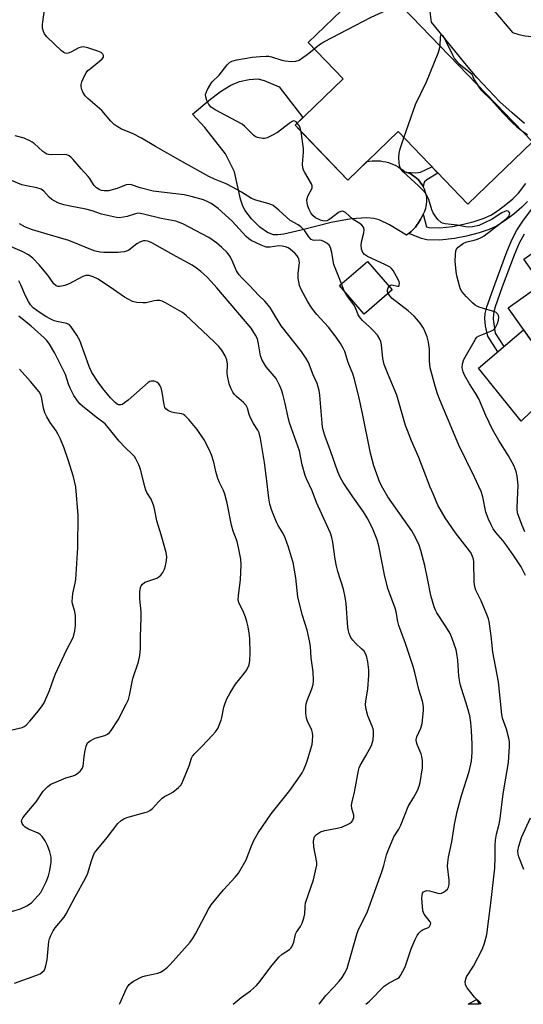
# Model space of a CAD drawing. Units: inches. Extents: x 1261762 to 1267762, y 489454 to 493455.
# Drawn here: x 1263403 to 1263563, y 489455 to 489767 of the extents above; entities that cross this region are included whole.
import ezdxf

# ---------------------------------------------------------------- set-up
doc = ezdxf.new("R2010")
doc.units = ezdxf.units.IN
doc.header["$MEASUREMENT"] = 0
for name, color, linetype in [('BLDG-Footprint', 5, 'Continuous'), ('CULTRL-Pad', 6, 'Continuous'), ('TRANS-Driveway', 251, 'Continuous'), ('TRANS-Non Street Sidewalk', 7, 'Continuous'), ('Undefined', 1, 'Continuous')]:
    doc.layers.add(name, color=color, linetype=linetype)

msp = doc.modelspace()

# ---------------------------------------------------------------- linework, layer by layer
at = {"layer": 'BLDG-Footprint'}
for points, elevation in [([(1263516.05, 489780.3), (1263566.14, 489728.34), (1263545.62, 489708.55), (1263523.41, 489731.59), (1263507.47, 489716.22), (1263490.71, 489733.61), (1263505.98, 489748.33), (1263494.86, 489759.87)], 245.77), ([(1263587.7, 489708.31), (1263630.25, 489648.25), (1263608.1, 489632.56), (1263589.27, 489659.14), (1263576.49, 489650.09), (1263558.34, 489675.71), (1263568.94, 489683.22), (1263563.38, 489691.08)], 250.48), ([(1263521.59, 489681.39), (1263512.69, 489673.69), (1263504.87, 489682.72), (1263513.76, 489690.42)], 243.43)]:
    msp.add_lwpolyline(points, close=True, dxfattribs=dict(at, elevation=elevation))
at = {"layer": 'CULTRL-Pad'}
for points in [[(1263493.6, 489730.61), (1263507.47, 489716.22), (1263511.01, 489719.63), (1263513.55, 489722.08), (1263514.39, 489722.23), (1263515.25, 489722.32), (1263516.11, 489722.36), (1263516.97, 489722.35), (1263517.83, 489722.29), (1263518.68, 489722.17), (1263519.52, 489722), (1263520.35, 489721.78), (1263521.17, 489721.51), (1263521.97, 489721.19), (1263522.74, 489720.82), (1263523.5, 489720.4), (1263524.22, 489719.94), (1263524.92, 489719.43), (1263525.58, 489718.88), (1263525.92, 489718.77), (1263526.25, 489718.66), (1263526.91, 489718.39), (1263527.54, 489718.07), (1263528.15, 489717.71), (1263528.73, 489717.3), (1263529.28, 489716.85), (1263529.79, 489716.36), (1263530.26, 489715.83), (1263530.69, 489715.27), (1263531.08, 489714.68), (1263531.43, 489714.06), (1263531.72, 489713.41), (1263531.97, 489712.75), (1263532.17, 489712.07), (1263532.32, 489711.38), (1263532.41, 489710.67), (1263532.45, 489709.96), (1263532.44, 489709.26), (1263532.38, 489708.55), (1263532.26, 489707.85), (1263532.09, 489707.16), (1263531.78, 489706.26), (1263531.43, 489705.37), (1263531.02, 489704.51), (1263530.57, 489703.67), (1263530.06, 489702.86), (1263529.71, 489702.36), (1263529.51, 489702.08), (1263528.91, 489701.33), (1263528.28, 489700.62), (1263527.6, 489699.95), (1263526.88, 489699.31), (1263526.13, 489698.73), (1263520.71, 489702.03), (1263517.39, 489703.6), (1263515.72, 489704.03), (1263513.54, 489704.23), (1263508.55, 489703.92), (1263502.17, 489702.73), (1263492.7, 489700.34), (1263487.11, 489699.06), (1263485.22, 489698.84), (1263483.89, 489698.88), (1263481.93, 489699.58), (1263479.49, 489701.3), (1263476.88, 489703.87), (1263474.74, 489706.72), (1263474.03, 489708.26), (1263473.44, 489710.15), (1263471.44, 489718.89), (1263468.64, 489724.58), (1263462.04, 489732.94), (1263458.18, 489737.15), (1263463.29, 489741.46), (1263467.01, 489744.3), (1263470.29, 489746.33), (1263473.1, 489747.52), (1263476.18, 489748.12), (1263478.89, 489748.32), (1263480.94, 489747.86), (1263485.66, 489745.82), (1263493.23, 489736.04), (1263490.71, 489733.61)], [(1263563.31, 489668.7), (1263576.49, 489650.09), (1263589.27, 489659.14), (1263598.2, 489646.54), (1263595.23, 489644.52), (1263580.78, 489630.7), (1263568.98, 489645.96), (1263562.56, 489639.71), (1263549.02, 489656.55)]]:
    msp.add_lwpolyline(points, close=True, dxfattribs=at)
at = {"layer": 'TRANS-Driveway'}
for points in [[(1263563.58, 489734.13), (1263559.61, 489737.54), (1263555.79, 489741.11), (1263552.1, 489744.82), (1263548.57, 489748.68), (1263545.2, 489752.67), (1263534.02, 489766.39), (1263532.68, 489777.4)], [(1263546.8, 489778.45), (1263559.73, 489763.06), (1263561.74, 489762.39), (1263563.81, 489761.96), (1263565.92, 489761.77), (1263568.03, 489761.83), (1263570.12, 489762.14), (1263572.17, 489762.68), (1263574.13, 489763.46), (1263576, 489764.46), (1263578.73, 489766.96), (1263581.32, 489769.62)]]:
    msp.add_lwpolyline(points, dxfattribs=at)
msp.add_lwpolyline([(1263548.34, 489456.13), (1263549.27, 489454.62), (1263545.65, 489454.62)], close=True, dxfattribs=at)
at = {"layer": 'TRANS-Non Street Sidewalk'}
msp.add_lwpolyline([(1263534.13, 489720.47), (1263536.07, 489718.46), (1263532.55, 489716.35), (1263531.87, 489715.64), (1263531.62, 489715.1), (1263531.43, 489714.06), (1263531.08, 489714.68), (1263530.69, 489715.27), (1263530.26, 489715.83), (1263529.79, 489716.36), (1263529.28, 489716.85), (1263528.73, 489717.3), (1263528.15, 489717.71), (1263527.54, 489718.07), (1263526.91, 489718.39), (1263526.25, 489718.66), (1263525.92, 489718.77), (1263529.07, 489718.56), (1263530.53, 489718.7)], close=True, dxfattribs=at)
for points in [[(1263564.49, 489709.39), (1263562.71, 489707.58), (1263560.16, 489705.41), (1263557.1, 489703.16), (1263554.66, 489701.63), (1263552.34, 489700.56), (1263549.19, 489699.49), (1263545.19, 489698.42), (1263541.34, 489697.64), (1263536.64, 489697.18), (1263532.59, 489697.23), (1263530.89, 489697.7), (1263526.88, 489699.31), (1263527.6, 489699.95), (1263528.28, 489700.62), (1263528.91, 489701.33), (1263529.51, 489702.08), (1263529.71, 489702.36), (1263530.06, 489702.86), (1263530.57, 489703.67), (1263531.02, 489704.51), (1263531.43, 489705.37), (1263532.43, 489701.36), (1263533.18, 489701.15), (1263536.64, 489701.1), (1263540.68, 489701.5), (1263544.25, 489702.22), (1263547.6, 489703.1), (1263550.48, 489704.06), (1263552.84, 489705.13), (1263555.28, 489706.68), (1263557.64, 489708.42), (1263559.87, 489710.3), (1263561.66, 489712.09), (1263564.03, 489715.11)], [(1263563.42, 489699.06), (1263561.93, 489696.18), (1263560.29, 489692.4), (1263556.53, 489682.29), (1263554.19, 489675.67), (1263553.73, 489673.76), (1263553.58, 489672.09), (1263554.26, 489667.64), (1263557.03, 489663.37), (1263555.08, 489661.71), (1263551.88, 489666.65), (1263551.23, 489670), (1263550.99, 489672.26), (1263551.13, 489673.87), (1263551.64, 489676.04), (1263554.13, 489683.12), (1263557.95, 489693.42), (1263559.71, 489697.46), (1263561.18, 489700.29), (1263563.08, 489703.13), (1263568.37, 489710.24)]]:
    msp.add_lwpolyline(points, dxfattribs=at)
at = {"layer": 'Undefined'}
msp.add_line((1263506.28, 489681.09, 242), (1263505.46, 489683.24, 242), dxfattribs=at)
for points, elevation in [([(1263505.46, 489683.24), (1263504.75, 489685.21), (1263503.02, 489689.47), (1263502.77, 489690.55), (1263502.35, 489693.28), (1263501.94, 489694.86), (1263501.59, 489695.54), (1263500.8, 489696.25), (1263499.86, 489696.78), (1263499.1, 489697.05), (1263498.61, 489697.1), (1263496.86, 489697), (1263496.35, 489697.14), (1263495.88, 489697.39), (1263495.07, 489698.16), (1263493.78, 489700.1), (1263492.6, 489701.39), (1263491.75, 489701.98), (1263489.17, 489703.39), (1263485.58, 489706.7), (1263484.43, 489707.65), (1263483.71, 489708.16), (1263482.46, 489708.7), (1263478.27, 489709.87), (1263476.92, 489710.36), (1263473.69, 489712.43), (1263471.11, 489713.89), (1263468.84, 489714.99), (1263465.1, 489716.51), (1263463.3, 489717.33), (1263454.95, 489721.97), (1263446.36, 489726.91), (1263441.95, 489729.57), (1263439.1, 489731.03), (1263435.6, 489732.37), (1263434.18, 489733.24), (1263433.29, 489733.9), (1263432.25, 489734.93), (1263429.3, 489738.31), (1263424.89, 489742.13), (1263424.07, 489742.94), (1263423.31, 489744.16), (1263422.97, 489744.96), (1263422.77, 489745.77), (1263422.81, 489746.59), (1263423.05, 489747.4), (1263423.85, 489749.29), (1263424.42, 489750.29), (1263424.95, 489750.95), (1263425.6, 489751.54), (1263428.65, 489753.92), (1263429.5, 489754.67), (1263429.87, 489755.28), (1263429.87, 489755.73), (1263429.68, 489756.16), (1263429.11, 489756.67), (1263428.06, 489757.14), (1263424.93, 489758.2), (1263423.52, 489758.49), (1263422.77, 489758.42), (1263422.04, 489758.21), (1263419.47, 489756.85), (1263418.69, 489756.52), (1263418.18, 489756.4), (1263417.7, 489756.47), (1263417.25, 489756.71), (1263416.59, 489757.24), (1263411.86, 489761.74), (1263411.14, 489762.63), (1263410.79, 489763.38), (1263410.52, 489764.47), (1263410.5, 489765.62), (1263411.32, 489771.76)], 242), ([(1263496.76, 489757.9), (1263498.46, 489759.21), (1263499.89, 489760.11), (1263514.87, 489767.96), (1263519.5, 489770.06), (1263520.89, 489770.6), (1263522.04, 489770.85), (1263524.88, 489771.14)], 244), ([(1263536.77, 489758.81), (1263536.9, 489761.73), (1263537.01, 489762.14), (1263537.1, 489762.28), (1263537.3, 489762.34), (1263537.67, 489762.07), (1263538.08, 489761.41), (1263540.67, 489756.01), (1263541.4, 489754.73), (1263542.09, 489753.89), (1263542.86, 489753.12), (1263545.82, 489750.84), (1263546.63, 489750.07), (1263546.93, 489749.62), (1263547.64, 489748.07), (1263548.42, 489746.72)], 246), ([(1263491.42, 489734.3), (1263491.02, 489734.7), (1263490.62, 489734.96), (1263490.2, 489735), (1263489.76, 489734.83), (1263488.86, 489734.22), (1263485.15, 489731.33), (1263483.39, 489730.35), (1263481.83, 489729.64), (1263481.03, 489729.43), (1263480.47, 489729.42), (1263478.8, 489729.76), (1263478.02, 489730.09), (1263477.48, 489730.47), (1263474.81, 489733.27), (1263473.9, 489734), (1263465.29, 489738.55), (1263464.08, 489739.34), (1263463.37, 489740.22), (1263462.72, 489741.53), (1263462.34, 489742.6), (1263462.31, 489743.4), (1263462.56, 489744.18), (1263462.93, 489744.95), (1263463.92, 489746.73), (1263464.41, 489747.44), (1263466.59, 489749.49), (1263469.1, 489752.79), (1263469.91, 489753.52), (1263470.59, 489753.93), (1263472.18, 489754.38), (1263477.05, 489755.24), (1263479.59, 489755.47), (1263481.56, 489755.57), (1263482.39, 489755.51), (1263483.2, 489755.36), (1263486.48, 489754.32), (1263487.59, 489754.06), (1263489.56, 489753.9), (1263490.94, 489753.96), (1263491.97, 489754.33), (1263493.19, 489755.08), (1263494.58, 489756.09), (1263496.76, 489757.9)], 244), ([(1263525.26, 489729.67), (1263528.97, 489740.22), (1263532.45, 489747.41), (1263536.15, 489756.5), (1263536.62, 489757.91), (1263536.77, 489758.81)], 246), ([(1263548.42, 489746.72), (1263549.2, 489745.56), (1263549.76, 489744.88), (1263553.12, 489741.55), (1263556.74, 489737.55), (1263559.74, 489734.38), (1263561.01, 489733.19), (1263562.64, 489731.97)], 246), ([(1263492.69, 489731.55), (1263492.34, 489732.94), (1263491.92, 489733.68), (1263491.42, 489734.3)], 244), ([(1263513.21, 489454.62), (1263514.35, 489455.66), (1263519.04, 489460.35), (1263520.64, 489461.47), (1263523.28, 489462.76), (1263523.73, 489463.1), (1263524.23, 489463.75), (1263525.63, 489466.55), (1263527.57, 489472.19), (1263528.85, 489475.17), (1263529.51, 489476.48), (1263529.99, 489477.16), (1263530.74, 489477.93), (1263531.39, 489478.37), (1263533.08, 489479), (1263533.41, 489479.28), (1263533.74, 489479.92), (1263533.78, 489480.39), (1263533.62, 489480.83), (1263531.75, 489483.27), (1263531.49, 489483.77), (1263531.33, 489484.3), (1263531.15, 489485.71), (1263531.01, 489488.33), (1263531.03, 489489.17), (1263531.21, 489489.92), (1263531.5, 489490.3), (1263531.88, 489490.58), (1263532.58, 489490.75), (1263533.39, 489490.61), (1263535.6, 489489.97), (1263536.4, 489489.84), (1263537.17, 489489.88), (1263537.88, 489490.18), (1263538.54, 489490.63), (1263539.11, 489491.18), (1263539.49, 489491.84), (1263539.63, 489492.64), (1263539.65, 489494.06), (1263539.17, 489498.51), (1263539.23, 489499.64), (1263539.47, 489501.34), (1263540.48, 489506.14), (1263541.36, 489511.64), (1263542.2, 489515.79), (1263543.54, 489520.89), (1263546.04, 489528.52), (1263546.71, 489531.74), (1263546.91, 489534.57), (1263546.97, 489537.14), (1263546.77, 489541.57), (1263546.54, 489544.05), (1263546.17, 489546.13), (1263545.67, 489548.04), (1263544.95, 489550.51), (1263543.53, 489554.82), (1263543.17, 489556.2), (1263542.77, 489558.78), (1263542.44, 489563.89), (1263542.12, 489565.95), (1263541.84, 489567.1), (1263540.63, 489570.69), (1263539.96, 489572.3), (1263538.6, 489574.58), (1263535.75, 489578.91), (1263535.35, 489579.67), (1263534.94, 489580.75), (1263533.81, 489584.33), (1263532.88, 489589.29), (1263531.89, 489593.89), (1263530.62, 489598.65), (1263530.11, 489600.3), (1263528.89, 489602.98), (1263527.83, 489604.85), (1263520.2, 489615.66), (1263518.6, 489618.43), (1263517.67, 489620.27), (1263515.75, 489625.52), (1263514.63, 489629.54), (1263512.07, 489642.62), (1263511.1, 489646.98), (1263509.58, 489653.04), (1263509.05, 489654.74), (1263507.58, 489658.33), (1263506.48, 489661.8), (1263506.01, 489662.83), (1263505.19, 489664.32), (1263503.77, 489666.4), (1263501.3, 489669.5), (1263497.68, 489673.6), (1263496.09, 489675.61), (1263494.68, 489677.8), (1263492.61, 489681.45), (1263492.1, 489682.77), (1263491.67, 489685.09), (1263491.65, 489686.56), (1263492.04, 489689.17), (1263492.08, 489690.05), (1263491.92, 489691.18), (1263491.72, 489691.7), (1263491.41, 489692.17), (1263490.6, 489693.02), (1263489.23, 489694.19), (1263488.49, 489694.68), (1263487.72, 489694.99), (1263486.64, 489695.27), (1263485.55, 489695.39), (1263482.83, 489694.92), (1263482.07, 489694.88), (1263481.54, 489694.95), (1263479.93, 489695.55), (1263476.77, 489697.08), (1263476.06, 489697.57), (1263475.21, 489698.36), (1263470.76, 489703.19), (1263466.31, 489707.15), (1263465.18, 489708.05), (1263464.02, 489708.83), (1263462.98, 489709.37), (1263461.62, 489709.93), (1263457.77, 489711.03), (1263455.54, 489711.5), (1263445.7, 489712.66), (1263441.53, 489713.79), (1263438.81, 489714.72), (1263438, 489714.87), (1263437.03, 489714.72), (1263434.21, 489713.58), (1263431.46, 489712.86), (1263430.63, 489712.76), (1263430.09, 489712.78), (1263429.29, 489712.93), (1263428.55, 489713.21), (1263427.67, 489713.76), (1263426.92, 489714.45), (1263426.44, 489715.1), (1263425.53, 489716.71), (1263425.06, 489717.36), (1263422.8, 489719.81), (1263420.28, 489722.75), (1263419.66, 489723.36), (1263419, 489723.87), (1263418.28, 489724.23), (1263417.51, 489724.36), (1263413.24, 489724.22), (1263412.38, 489724.33), (1263411.9, 489724.48), (1263411.22, 489724.83), (1263410.57, 489725.28), (1263407.89, 489727.78), (1263407.22, 489728.28), (1263406.48, 489728.71), (1263404.65, 489729.5), (1263401.83, 489730.23)], 240), ([(1263520.62, 489682.5), (1263521.04, 489682.87), (1263521.46, 489682.98), (1263523.22, 489682.54), (1263523.64, 489682.59), (1263523.82, 489682.84), (1263523.87, 489683.46), (1263523.77, 489683.95), (1263523.47, 489684.72), (1263521.85, 489687.51), (1263521.32, 489688.18), (1263520.89, 489688.56), (1263519.47, 489689.36), (1263513.74, 489692), (1263512.77, 489692.64), (1263512.24, 489693.28), (1263511.8, 489694.3), (1263511.74, 489695.68), (1263511.94, 489697.09), (1263512.59, 489699.47), (1263512.68, 489700.54), (1263512.48, 489701.27), (1263511.96, 489701.91), (1263511.3, 489702.44), (1263509.14, 489703.74), (1263506.75, 489705.88), (1263506.34, 489706.15), (1263505.91, 489706.31), (1263505.21, 489706.26), (1263504.51, 489705.96), (1263502.17, 489704.09), (1263501.49, 489703.62), (1263500.78, 489703.32), (1263500.09, 489703.23), (1263499.58, 489703.27), (1263498.79, 489703.51), (1263497.25, 489704.28), (1263496.36, 489704.95), (1263495.72, 489705.81), (1263495.19, 489706.84), (1263494.77, 489707.91), (1263494.55, 489708.93), (1263494.5, 489709.94), (1263494.74, 489711.09), (1263496.11, 489713.61), (1263496.19, 489714.35), (1263495.89, 489715.08), (1263493.79, 489718.58), (1263493.42, 489719.36), (1263493.16, 489720.15), (1263493.09, 489721.28), (1263493.4, 489725.06), (1263493.41, 489726.21), (1263492.69, 489731.55)], 244), ([(1263562.64, 489731.97), (1263564.55, 489730.7)], 246), ([(1263563.68, 489604.54), (1263562.8, 489606.58), (1263561.47, 489610.34), (1263561.27, 489611.41), (1263561.23, 489612.26), (1263561.56, 489619.37), (1263561.28, 489622.29), (1263560.97, 489623.78), (1263560.26, 489625.37), (1263558.47, 489628.73), (1263555.45, 489633.55), (1263553.44, 489637.07), (1263551.31, 489641.5), (1263549.03, 489646.81), (1263548, 489648.62), (1263546.1, 489651.53), (1263544.49, 489654.29), (1263544.07, 489655.31), (1263543.81, 489656.63), (1263543.84, 489657.94), (1263544.3, 489659.25), (1263547.98, 489665.75), (1263548.49, 489666.36), (1263549.17, 489666.8), (1263552.85, 489668.22), (1263553.54, 489668.56), (1263553.94, 489668.85), (1263554.39, 489669.45), (1263554.96, 489670.69), (1263555.29, 489671.73), (1263555.39, 489672.75), (1263555.31, 489673.23), (1263555.11, 489673.67), (1263554.81, 489674.03), (1263554.43, 489674.26), (1263549.51, 489675.83), (1263548.69, 489676.15), (1263547.94, 489676.57), (1263547.07, 489677.31), (1263545.19, 489679.14), (1263543.64, 489680.84), (1263543.25, 489681.59), (1263542.9, 489682.68), (1263542.12, 489685.8), (1263541.86, 489687.25), (1263541.56, 489690.49), (1263541.63, 489692.46), (1263541.82, 489693.81), (1263542, 489694.29), (1263542.48, 489694.9), (1263543.31, 489695.6), (1263544.24, 489696.21), (1263545.28, 489696.64), (1263547.54, 489697.13), (1263548.6, 489697.43), (1263549.84, 489697.95), (1263550.76, 489698.51), (1263557.8, 489703.97), (1263558.68, 489704.92), (1263558.85, 489705.3), (1263558.9, 489705.7), (1263558.76, 489706.05), (1263558.41, 489706.31), (1263558.01, 489706.41), (1263557.37, 489706.29), (1263556.35, 489705.78), (1263553.36, 489703.85), (1263550.7, 489702.5), (1263549.06, 489701.81), (1263547.04, 489701.43), (1263545.86, 489701.33), (1263544.82, 489701.4), (1263542.16, 489701.86), (1263538.36, 489702.33), (1263537.55, 489702.54), (1263537.08, 489702.8), (1263536.09, 489703.75), (1263535.2, 489704.86), (1263534.57, 489705.79), (1263534.13, 489706.81), (1263533.18, 489710.05), (1263532.69, 489711.11), (1263532.09, 489712.12), (1263531.33, 489712.99), (1263529.88, 489714.42), (1263525.06, 489718.79), (1263524.48, 489719.44), (1263524.11, 489720.08), (1263523.88, 489720.84), (1263523.78, 489721.67), (1263523.71, 489723.37), (1263523.74, 489724.77), (1263524.06, 489726.19), (1263525.26, 489729.67)], 246), ([(1263498.37, 489454.62), (1263500.48, 489457.43), (1263503.17, 489460.15), (1263504.73, 489461.98), (1263505.64, 489463.17), (1263506.43, 489464.44), (1263507.24, 489466.03), (1263507.63, 489467.14), (1263510.44, 489477.23), (1263510.99, 489478.55), (1263513.01, 489482.47), (1263513.71, 489484.08), (1263518.32, 489496.66), (1263518.92, 489498.64), (1263519.78, 489502.05), (1263520.25, 489503.43), (1263522.1, 489507.72), (1263523.62, 489510.19), (1263524.26, 489511.46), (1263526.6, 489517.43), (1263528.45, 489520.38), (1263529.56, 489522.49), (1263530.14, 489523.86), (1263530.42, 489525.01), (1263531.14, 489529.64), (1263531.21, 489530.75), (1263531.16, 489531.87), (1263530.99, 489533.26), (1263530.81, 489534.07), (1263529.5, 489537.03), (1263529.3, 489537.77), (1263529.21, 489538.51), (1263529.41, 489539.52), (1263530.61, 489542.28), (1263531.05, 489543.76), (1263531.53, 489547.91), (1263531.55, 489548.79), (1263531.44, 489549.8), (1263531.18, 489550.87), (1263530.03, 489554.57), (1263528.73, 489559.91), (1263528.17, 489561.88), (1263525.77, 489569.1), (1263523.7, 489574.8), (1263523.38, 489576.15), (1263522.83, 489579.19), (1263522.53, 489580.3), (1263520.76, 489584.92), (1263520.21, 489586.56), (1263519.15, 489590.92), (1263517.27, 489600.1), (1263516.77, 489602.09), (1263515.33, 489605.79), (1263513.6, 489609.03), (1263512.4, 489610.95), (1263509.07, 489615.65), (1263506.04, 489620.23), (1263505.17, 489621.73), (1263504.33, 489623.61), (1263501.96, 489630.33), (1263500.26, 489634.86), (1263499.75, 489636.49), (1263499.43, 489637.88), (1263499.27, 489639.06), (1263498.58, 489647.97), (1263498.39, 489649.45), (1263497.69, 489651.68), (1263496.5, 489654.43), (1263494.95, 489658.36), (1263494.24, 489659.62), (1263492.74, 489661.8), (1263486.34, 489670.01), (1263483.58, 489674.55), (1263482.77, 489675.76), (1263481.09, 489677.84), (1263479.24, 489679.58), (1263476.22, 489682.79), (1263473.94, 489685.04), (1263472.96, 489686.14), (1263472.14, 489687.39), (1263470.61, 489690.86), (1263469.96, 489692.08), (1263469.13, 489693.19), (1263467.51, 489694.82), (1263465.79, 489696.35), (1263463.37, 489697.98), (1263455.05, 489702.3), (1263453.72, 489702.9), (1263452.83, 489703.18), (1263448.18, 489704.03), (1263442.62, 489705.45), (1263441.53, 489705.66), (1263440.82, 489705.69), (1263440.05, 489705.56), (1263437.38, 489704.68), (1263436.27, 489704.42), (1263434.84, 489704.27), (1263434, 489704.33), (1263429.23, 489705.45), (1263426.23, 489706.47), (1263424.24, 489707.03), (1263419.33, 489707.9), (1263417.33, 489708.38), (1263415.39, 489709), (1263413.45, 489710.06), (1263412.6, 489710.75), (1263410.93, 489712.73), (1263410.04, 489713.37), (1263408.74, 489713.79), (1263405.38, 489714.38), (1263403.98, 489714.73), (1263400.67, 489716.1)], 238), ([(1263471.02, 489454.63), (1263473.64, 489456.76), (1263476.54, 489458.87), (1263478.47, 489460.61), (1263479.63, 489461.93), (1263482.98, 489466.52), (1263485.59, 489469.59), (1263486.62, 489470.57), (1263488.98, 489472.02), (1263489.36, 489472.41), (1263489.66, 489472.86), (1263490.31, 489474.37), (1263490.88, 489476.86), (1263491.21, 489477.52), (1263492.48, 489479.35), (1263492.93, 489480.38), (1263493.48, 489481.99), (1263493.8, 489483.36), (1263493.9, 489485.75), (1263494.08, 489486.87), (1263496.53, 489494.17), (1263497.43, 489497.91), (1263497.58, 489498.78), (1263497.6, 489499.64), (1263496.67, 489504.59), (1263496.59, 489506.35), (1263496.75, 489507.46), (1263496.99, 489507.94), (1263497.5, 489508.48), (1263498.13, 489508.94), (1263498.82, 489509.33), (1263500.14, 489509.77), (1263504.13, 489510.49), (1263505.53, 489510.86), (1263507.96, 489511.96), (1263508.65, 489512.44), (1263508.99, 489512.85), (1263509.35, 489513.86), (1263509.39, 489514.67), (1263508.73, 489516.78), (1263508.67, 489517.83), (1263508.88, 489518.93), (1263509.63, 489521.98), (1263510.86, 489528.81), (1263511.09, 489529.65), (1263511.44, 489530.45), (1263513.24, 489533.48), (1263514.98, 489536.78), (1263515.5, 489538.59), (1263515.65, 489540.19), (1263515.6, 489541.27), (1263515.48, 489542.06), (1263515.21, 489542.89), (1263513.85, 489546.18), (1263513.34, 489548.21), (1263513.11, 489549.68), (1263513.16, 489550.81), (1263513.86, 489554.8), (1263514.17, 489558.98), (1263514.09, 489560.74), (1263513.78, 489563.36), (1263513.52, 489564.79), (1263513.15, 489565.78), (1263512.61, 489566.66), (1263511.85, 489567.48), (1263510.01, 489569.14), (1263509.06, 489570.16), (1263508.42, 489571.05), (1263507.87, 489572.31), (1263507.65, 489573.11), (1263507.49, 489574.26), (1263506.92, 489581.82), (1263506.66, 489583.82), (1263506.11, 489586.33), (1263504.35, 489591.99), (1263503.89, 489593.67), (1263503.47, 489595.87), (1263502.72, 489601.31), (1263502.4, 489602.77), (1263501.94, 489604.19), (1263501.48, 489605.29), (1263497.55, 489613.86), (1263496.16, 489617.64), (1263494.33, 489621.41), (1263493.9, 489622.47), (1263493.02, 489625.87), (1263492.08, 489630.26), (1263488.97, 489639.21), (1263488.37, 489641.44), (1263487.61, 489645.29), (1263486.87, 489648.32), (1263486.44, 489649.67), (1263485.88, 489650.97), (1263485.26, 489652.24), (1263484.68, 489653.21), (1263483.46, 489654.77), (1263481.53, 489656.97), (1263480.23, 489659.11), (1263479.75, 489660.39), (1263479.14, 489664.21), (1263478.74, 489665.8), (1263478.13, 489667.04), (1263476.78, 489669.17), (1263465.92, 489682.03), (1263464.08, 489684.07), (1263462.69, 489685.47), (1263460.76, 489687.19), (1263459.41, 489688.24), (1263457.99, 489689.2), (1263452.95, 489691.92), (1263445.25, 489696.29), (1263443.93, 489696.83), (1263443.14, 489696.94), (1263442.62, 489696.94), (1263441.62, 489696.64), (1263440.45, 489695.95), (1263437.93, 489694.03), (1263437.2, 489693.69), (1263436.44, 489693.47), (1263435.39, 489693.29), (1263434.5, 489693.24), (1263430.03, 489693.23), (1263428.85, 489693.31), (1263427.8, 489693.51), (1263426.91, 489693.8), (1263418.83, 489697), (1263413.84, 489698.55), (1263407.36, 489700.43), (1263405.14, 489701.27), (1263403.2, 489702.33)], 236), ([(1263435, 489454.63), (1263435.17, 489455.12), (1263437.1, 489459.41), (1263437.51, 489460.19), (1263438, 489460.89), (1263438.66, 489461.44), (1263439.41, 489461.92), (1263442.04, 489463.34), (1263443.15, 489463.69), (1263447.16, 489464.52), (1263447.95, 489464.83), (1263449.12, 489465.56), (1263450.23, 489466.41), (1263451.06, 489467.22), (1263457.36, 489474.37), (1263458.37, 489475.74), (1263459.13, 489476.96), (1263463.25, 489484.85), (1263464.03, 489486.15), (1263467.99, 489490.91), (1263471.68, 489494.93), (1263472.74, 489496.28), (1263475.22, 489500.51), (1263476.87, 489504.94), (1263477.77, 489506.77), (1263479.03, 489509.06), (1263483.11, 489515.09), (1263489.06, 489522.53), (1263492.29, 489527.1), (1263492.93, 489528.08), (1263493.46, 489529.1), (1263494.23, 489530.92), (1263494.81, 489532.54), (1263496.13, 489537.13), (1263496.29, 489538.2), (1263496.34, 489539.94), (1263496.26, 489540.8), (1263496.02, 489541.64), (1263494.7, 489544.47), (1263494.38, 489545.47), (1263494.17, 489547.14), (1263494.15, 489548.88), (1263494.29, 489549.96), (1263494.55, 489551.01), (1263496.06, 489554.79), (1263496.43, 489556.07), (1263496.58, 489557.44), (1263496.44, 489560.1), (1263495.84, 489564.61), (1263495.57, 489568.21), (1263495.29, 489569.94), (1263494.58, 489573.37), (1263493.04, 489578.03), (1263491.86, 489582.54), (1263491.63, 489583.96), (1263490.93, 489589.98), (1263490.08, 489594.86), (1263489.63, 489596.57), (1263488.63, 489599.66), (1263487.54, 489602.7), (1263486.95, 489604.03), (1263485.38, 489606.58), (1263484.87, 489607.61), (1263483.33, 489611.39), (1263482.74, 489613.31), (1263482.35, 489615.28), (1263481.68, 489621.56), (1263480.99, 489626.56), (1263479.69, 489634.25), (1263479.27, 489635.95), (1263478.86, 489636.85), (1263477.48, 489639.01), (1263476.54, 489640.78), (1263476.1, 489641.83), (1263475.56, 489643.85), (1263475.22, 489644.64), (1263474.33, 489645.66), (1263472.1, 489647.58), (1263471.47, 489648.21), (1263470.95, 489648.91), (1263470.38, 489649.92), (1263469.83, 489651.54), (1263469.27, 489654.05), (1263469.2, 489654.91), (1263469.23, 489657.8), (1263469.07, 489659.15), (1263468.54, 489660.49), (1263467.45, 489662.27), (1263466.52, 489663.36), (1263465.1, 489664.76), (1263457.64, 489671.9), (1263456.09, 489673.26), (1263454.92, 489674.16), (1263453.99, 489674.76), (1263449.52, 489677.28), (1263448.52, 489677.77), (1263447.79, 489677.97), (1263446.82, 489678.04), (1263445.98, 489677.92), (1263443.46, 489677.31), (1263442.36, 489677.23), (1263440.45, 489677.38), (1263439.14, 489677.73), (1263437.9, 489678.28), (1263436.5, 489679.11), (1263433.02, 489681.54), (1263428.2, 489684.78), (1263426.65, 489685.51), (1263425.32, 489685.93), (1263424.3, 489685.92), (1263423.29, 489685.62), (1263418.93, 489683.31), (1263417.61, 489682.78), (1263415.96, 489682.44), (1263415.44, 489682.44), (1263414.86, 489682.64), (1263414.16, 489683.29), (1263412.24, 489686.07), (1263409.45, 489689.37), (1263407.39, 489691.41), (1263406.05, 489692.46), (1263404.1, 489693.53), (1263397.36, 489696.43)], 234), ([(1263549.85, 489454.62), (1263549.34, 489455.27), (1263547.74, 489456.92), (1263545.4, 489459.83), (1263544.89, 489460.79), (1263544.78, 489461.81), (1263544.9, 489462.58), (1263545.2, 489463.34), (1263547.38, 489466.71), (1263550.26, 489472.19), (1263550.89, 489474.06), (1263551.57, 489476.79), (1263552.92, 489486.68), (1263554.12, 489497.83), (1263554.28, 489501.3), (1263554.26, 489505.06), (1263554.41, 489506.73), (1263554.71, 489508.66), (1263555.53, 489511.83), (1263555.86, 489513.56), (1263556.78, 489521.45), (1263558.45, 489531.36), (1263558.82, 489536.57), (1263558.8, 489538.01), (1263558.59, 489539.13), (1263557.83, 489541.9), (1263556.58, 489545.44), (1263556.33, 489546.62), (1263555.3, 489556.97), (1263553.49, 489566.36), (1263553.01, 489571.59), (1263552.38, 489576.13), (1263552.17, 489576.96), (1263551.65, 489578.33), (1263549.81, 489582.66), (1263548.17, 489586.09), (1263547.8, 489587.13), (1263547.6, 489588.71), (1263547.44, 489595.08), (1263547.34, 489595.94), (1263547.1, 489596.76), (1263546.62, 489597.78), (1263546.15, 489598.51), (1263541.63, 489604.28), (1263538.38, 489609.01), (1263536.08, 489613.07), (1263534.52, 489616.62), (1263533.61, 489618.8), (1263530.06, 489628.14), (1263527.71, 489633.45), (1263526.38, 489636.71), (1263525.83, 489638.38), (1263523.03, 489647.93), (1263520.27, 489654.53), (1263519.03, 489657.72), (1263518.6, 489659.64), (1263518.16, 489663.98), (1263517.93, 489665.01), (1263517.63, 489665.77), (1263516.88, 489666.96), (1263515.53, 489668.51), (1263514.51, 489669.56), (1263512.07, 489671.76), (1263511.18, 489672.79), (1263510.78, 489673.48), (1263510, 489675.48), (1263509.41, 489676.65), (1263507.15, 489679.57), (1263506.28, 489681.09)], 242), ([(1263520.26, 489680.24), (1263520.03, 489680.87), (1263520.03, 489681.35), (1263520.28, 489682.02), (1263520.62, 489682.5)], 244), ([(1263563.93, 489590.69), (1263562.47, 489593.44), (1263560.23, 489596.95), (1263557.97, 489600.13), (1263556.72, 489601.81), (1263554.52, 489604.41), (1263553.66, 489605.57), (1263552.94, 489606.82), (1263552.13, 489608.65), (1263551.35, 489610.8), (1263550.33, 489615.68), (1263549.79, 489617.33), (1263547.73, 489621.93), (1263542.75, 489632.04), (1263536.71, 489646.46), (1263535.98, 489648.38), (1263535.2, 489650.84), (1263533.64, 489656.58), (1263533.38, 489658.84), (1263533.38, 489662.55), (1263533.12, 489664.8), (1263532.69, 489666.44), (1263531.68, 489668.83), (1263531.26, 489669.59), (1263530.41, 489670.79), (1263529.31, 489672.19), (1263528.54, 489673.03), (1263526.65, 489674.7), (1263521.58, 489678.62), (1263520.77, 489679.44), (1263520.26, 489680.24)], 244), ([(1263400.7, 489484.08), (1263403.5, 489484.89), (1263405.57, 489485.87), (1263407, 489486.81), (1263408.23, 489488.08), (1263409.94, 489490.12), (1263410.55, 489491.12), (1263411.71, 489493.51), (1263412.41, 489495.43), (1263412.85, 489497.13), (1263413.26, 489499.74), (1263413.26, 489501.34), (1263412.84, 489503.03), (1263412.11, 489505), (1263411.33, 489506.5), (1263410.41, 489507.91), (1263409.82, 489508.51), (1263409.13, 489508.97), (1263406.08, 489510.24), (1263405.05, 489510.81), (1263404.47, 489511.38), (1263404.03, 489512.04), (1263403.84, 489512.72), (1263403.94, 489513.17), (1263404.3, 489513.85), (1263404.96, 489514.74), (1263408.53, 489518.92), (1263410.75, 489522.29), (1263412.16, 489523.79), (1263413.12, 489524.45), (1263414.96, 489525.28), (1263417.94, 489526.48), (1263420.2, 489527.17), (1263421.01, 489527.49), (1263421.73, 489527.97), (1263422.6, 489528.75), (1263423.13, 489529.41), (1263423.43, 489530.15), (1263423.72, 489533.2), (1263423.94, 489534.63), (1263424.37, 489536.59), (1263424.81, 489537.57), (1263425.67, 489538.26), (1263427.24, 489539.04), (1263428.35, 489539.44), (1263430.31, 489539.91), (1263431.19, 489540.32), (1263431.78, 489540.89), (1263432.3, 489541.56), (1263434.53, 489544.92), (1263437.11, 489549.85), (1263437.78, 489551.37), (1263438.12, 489552.62), (1263439.18, 489558.04), (1263440.96, 489563.32), (1263441.46, 489565.32), (1263441.66, 489567.56), (1263441.68, 489571.28), (1263441.89, 489577.44), (1263441.85, 489579.21), (1263441.38, 489583.28), (1263441.43, 489585.57), (1263441.64, 489586.95), (1263441.86, 489587.44), (1263442.19, 489587.87), (1263443.03, 489588.58), (1263443.91, 489588.95), (1263446.77, 489589.86), (1263447.47, 489590.27), (1263448.07, 489590.78), (1263448.74, 489591.68), (1263449.27, 489592.72), (1263449.61, 489593.81), (1263449.91, 489595.49), (1263449.98, 489596.61), (1263449.74, 489598.02), (1263448.23, 489603.64), (1263446.8, 489608.09), (1263446.09, 489611.87), (1263445.81, 489612.99), (1263444.99, 489614.97), (1263443.67, 489617.01), (1263443.31, 489617.76), (1263442.98, 489618.85), (1263441.65, 489624.47), (1263441.1, 489625.84), (1263440.16, 489627.71), (1263439.69, 489628.47), (1263439.13, 489629.15), (1263436.72, 489631.38), (1263434.85, 489633.33), (1263431.38, 489637.72), (1263430.41, 489638.81), (1263427.56, 489640.96), (1263423.22, 489644.46), (1263422.36, 489645.23), (1263421.58, 489646.13), (1263420.49, 489647.87), (1263419.3, 489650.13), (1263418.77, 489651.42), (1263417.82, 489654.47), (1263414.47, 489661.24), (1263412.76, 489664.17), (1263411.87, 489665.33), (1263411.09, 489666.2), (1263406.9, 489669.84), (1263402.98, 489673.06)], 230), ([(1263400.84, 489541.75), (1263404, 489542.48), (1263404.72, 489542.8), (1263405.34, 489543.22), (1263406.52, 489544.45), (1263409.24, 489547.79), (1263410.41, 489549.31), (1263410.99, 489550.26), (1263412.78, 489554.18), (1263413.99, 489557.82), (1263414.67, 489559.47), (1263417.99, 489566.79), (1263420.2, 489570.99), (1263420.49, 489571.8), (1263420.82, 489573.17), (1263421.02, 489574.9), (1263421, 489577.88), (1263420.75, 489579.34), (1263420, 489581.72), (1263419.91, 489582.49), (1263420.18, 489584.98), (1263420.88, 489588.31), (1263421.05, 489589.45), (1263421.69, 489599.58), (1263421.79, 489609.8), (1263421.12, 489618.86), (1263420.37, 489622.06), (1263418.68, 489627.46), (1263417.39, 489631.12), (1263416.21, 489633.99), (1263415.5, 489635.49), (1263414.82, 489636.6), (1263412.92, 489639.27), (1263411.89, 489641.05), (1263411.23, 489642.35), (1263410.78, 489643.87), (1263410.17, 489647.38), (1263409.84, 489648.27), (1263409.4, 489648.98), (1263406.74, 489652.27), (1263403.2, 489656.2)], 228), ([(1263563.41, 489497.39), (1263561.77, 489501.43), (1263561.56, 489502.25), (1263561.48, 489503.37), (1263561.73, 489504.77), (1263562.65, 489507.52), (1263565.45, 489513.84)], 244)]:
    msp.add_lwpolyline(points, dxfattribs=dict(at, elevation=elevation))
msp.add_polyline3d([(1263401.63, 489461.34, 232), (1263408.4, 489463.71, 232), (1263409.73, 489464.31, 232), (1263410.42, 489464.79, 232), (1263410.99, 489465.38, 232), (1263411.35, 489466.08, 232), (1263411.61, 489466.85, 232), (1263411.98, 489468.78, 232), (1263412.56, 489474.54, 232), (1263412.73, 489475.37, 232), (1263413.14, 489476.43, 232), (1263413.92, 489477.96, 232), (1263414.5, 489478.93, 232), (1263417.35, 489482.32, 232), (1263418.07, 489483.33, 232), (1263420.88, 489488.72, 232), (1263424.2, 489494.65, 232), (1263424.91, 489496.25, 232), (1263425.94, 489499.86, 232), (1263426.57, 489501.67, 232), (1263427.03, 489502.66, 232), (1263427.5, 489503.36, 232), (1263431.06, 489507.59, 232), (1263434.46, 489511.99, 232), (1263435.45, 489512.98, 232), (1263436.33, 489513.51, 232), (1263437.32, 489513.93, 232), (1263443.04, 489515.47, 232), (1263443.88, 489515.74, 232), (1263444.62, 489516.09, 232), (1263445.44, 489516.76, 232), (1263447.31, 489518.84, 232), (1263448.54, 489520.04, 232), (1263449.22, 489520.53, 232), (1263450.96, 489521.39, 232), (1263451.91, 489521.99, 232), (1263453.67, 489523.4, 232), (1263454.43, 489524.2, 232), (1263454.87, 489524.93, 232), (1263455.33, 489525.98, 232), (1263457.05, 489530.3, 232), (1263457.86, 489532.7, 232), (1263458.19, 489533.39, 232), (1263458.87, 489534.25, 232), (1263461.09, 489536.43, 232), (1263464.52, 489539.99, 232), (1263465.42, 489541.06, 232), (1263466.18, 489542.2, 232), (1263466.66, 489543.22, 232), (1263467.27, 489544.8, 232), (1263467.48, 489545.65, 232), (1263468.05, 489548.88, 232), (1263468.48, 489550.23, 232), (1263469.01, 489551.55, 232), (1263470.13, 489553.53, 232), (1263471.8, 489556.19, 232), (1263474.56, 489559.62, 232), (1263475.41, 489560.8, 232), (1263476.1, 489562.36, 232), (1263476.39, 489563.75, 232), (1263476.43, 489566.06, 232), (1263476.33, 489570.72, 232), (1263476.17, 489572.41, 232), (1263475.81, 489574.42, 232), (1263475.42, 489576.13, 232), (1263474.96, 489577.51, 232), (1263474.19, 489579.39, 232), (1263472.94, 489581.88, 232), (1263472.69, 489582.9, 232), (1263472.75, 489584.37, 232), (1263473.36, 489589.37, 232), (1263473.58, 489594.15, 232), (1263473.49, 489595.91, 232), (1263472.8, 489599.58, 232), (1263472.33, 489601.54, 232), (1263471.11, 489604.83, 232), (1263470.5, 489606.74, 232), (1263469.12, 489613.66, 232), (1263468.42, 489616.57, 232), (1263467.98, 489617.71, 232), (1263466.74, 489620.23, 232), (1263466.23, 489621.53, 232), (1263465.6, 489623.69, 232), (1263464.95, 489626.64, 232), (1263464.19, 489629.07, 232), (1263463.48, 489630.66, 232), (1263461.9, 489633.77, 232), (1263459.67, 489637.07, 232), (1263456.96, 489640.25, 232), (1263455.73, 489641.5, 232), (1263455.26, 489641.8, 232), (1263454.74, 489641.99, 232), (1263452.44, 489642.33, 232), (1263451.6, 489642.54, 232), (1263450.57, 489643.01, 232), (1263449.7, 489643.64, 232), (1263449.4, 489644.06, 232), (1263449.14, 489644.84, 232), (1263448.56, 489648.9, 232), (1263448.21, 489650.27, 232), (1263447.88, 489650.94, 232), (1263447.41, 489651.55, 232), (1263446.8, 489652.05, 232), (1263446.34, 489652.29, 232), (1263445.83, 489652.43, 232), (1263445.05, 489652.44, 232), (1263444.56, 489652.29, 232), (1263444.08, 489652, 232), (1263437.7, 489646.4, 232), (1263436.59, 489645.48, 232), (1263435.9, 489645.02, 232), (1263435.42, 489644.84, 232), (1263434.69, 489644.89, 232), (1263434.22, 489645.11, 232), (1263433.55, 489645.61, 232), (1263432.12, 489647.09, 232), (1263429.67, 489650.04, 232), (1263428.15, 489652.08, 232), (1263426.14, 489655.17, 232), (1263425.3, 489657.01, 232), (1263422.37, 489665.26, 232), (1263421.4, 489667.03, 232), (1263419.62, 489669.67, 232), (1263419.04, 489670.27, 232), (1263418.22, 489670.71, 232), (1263415.07, 489671.3, 232), (1263414.24, 489671.59, 232), (1263412.9, 489672.22, 232), (1263411.59, 489672.91, 232), (1263410.11, 489673.83, 232), (1263408.68, 489674.81, 232), (1263407.57, 489675.7, 232), (1263406.69, 489676.62, 232), (1263406.03, 489677.67, 232), (1263405.13, 489679.49, 232), (1263403.62, 489682.97, 232), (1263402.97, 489684.22, 232)], dxfattribs=at)

doc.saveas('drawing.dxf')
